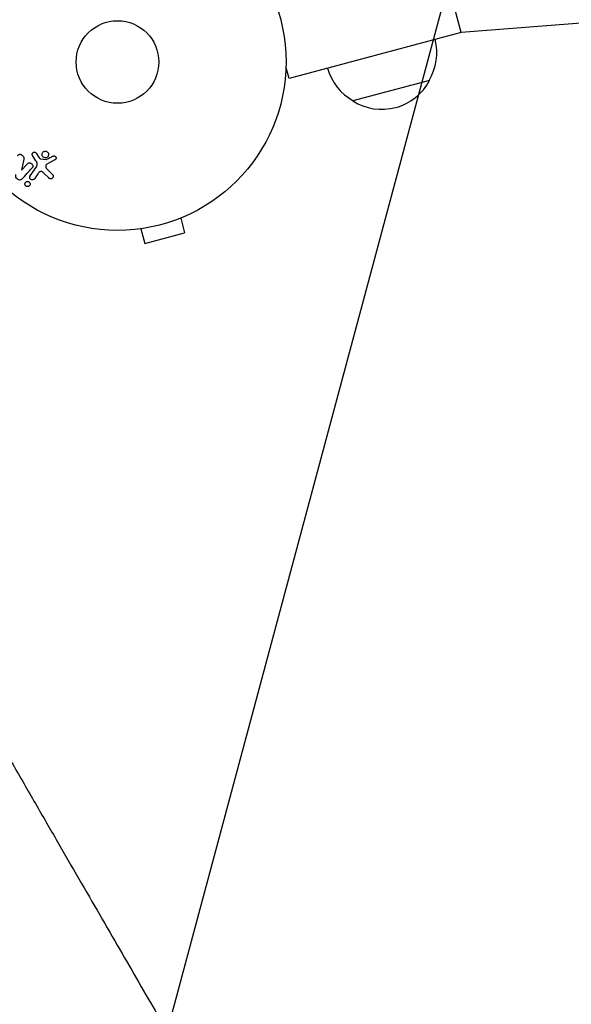
# Model space of a CAD drawing. Units: millimetres. Extents: x -6489 to 6162, y -5668 to 5858.
# Drawn here: x 632 to 805, y -3535 to -3225 of the extents above; entities that cross this region are included whole.
import ezdxf

# ---------------------------------------------------------------- set-up
doc = ezdxf.new("R2010")
doc.units = ezdxf.units.MM
doc.header["$LTSCALE"] = 20
doc.linetypes.add('HIDDEN', pattern=[9.525, 6.35, -3.175])
for name, color, linetype in [('2d', 230, 'Continuous'), ('AS-Free_Space', 31, 'HIDDEN'), ('AS-Free_Space_Hatch', 31, 'HIDDEN')]:
    doc.layers.add(name, color=color, linetype=linetype)

msp = doc.modelspace()

# ---------------------------------------------------------------- hatches: boundary and pattern name
at = {"layer": 'AS-Free_Space_Hatch'}
h = msp.add_hatch(dxfattribs=at)
h.set_pattern_fill('ANSI31', color=256, scale=100, angle=30)
h.set_pattern_definition([(75, (1e-05, -3620.44), (-306.68, 82.175), [])])
edge = h.paths.add_edge_path()
edge.add_line((131.31, -5082.79), (-525.23, -3945.62))
edge.add_arc((340.79, -3445.62), 1000, 30, 210, ccw=False)
edge.add_line((1206.82, -2945.62), (1863.36, -4082.79))
edge.add_arc((997.33, -4582.79), 1000, -150, 30, ccw=False)

# ---------------------------------------------------------------- linework, layer by layer
at = {"layer": '2d'}
for p, q in [((770.67, -3228.61), (765.75, -3210.26)), ((822.39, -3224.59), (770.67, -3228.61)), ((770.67, -3228.61), (716.57, -3243.1)), ((716.57, -3243.1), (715.57, -3239.35)), ((760.73, -3243.69), (736.58, -3250.16)), ((633.16, -3268.52), (632.41, -3271.97)), ((636.94, -3268.98), (635.87, -3267.28)), ((637.06, -3266.63), (637.99, -3268.05)), ((638.29, -3268.33), (640.14, -3268.62)), ((642.94, -3268.74), (640.37, -3270.08)), ((632.42, -3271.98), (634.21, -3270.02)), ((635.13, -3273.72), (637.1, -3270.91)), ((640.47, -3271.62), (642.21, -3273.3)), ((637.54, -3273.09), (636.45, -3274.65)), ((640.98, -3274.39), (639.46, -3272.94)), ((682.48, -3287.02), (683.72, -3291.66)), ((683.88, -3286.44), (683.83, -3286.45)), ((683.88, -3286.44), (683.87, -3286.43)), ((668.47, -3290.57), (668.42, -3290.58)), ((668.42, -3290.58), (668.42, -3290.58)), ((669.92, -3290.39), (671.16, -3295.02)), ((671.16, -3295.02), (683.72, -3291.66))]:
    msp.add_line(p, q, dxfattribs=at)
for radius in [53, 13]:
    msp.add_circle((662.59, -3237.9), radius, dxfattribs=at)
for centre, start, end in [((745.99, -3235.02), 329.1865, 14.3587), ((745.02, -3235.28), 195.6413, 240.8135), ((745.68, -3235.8), 237.6679, 332.3321)]:
    msp.add_arc(centre, 17, start, end, dxfattribs=at)
at = {"layer": '2d', "extrusion": (0, 0, -1)}
msp.add_ellipse((631.84, -3271.45), major_axis=(-60.21, 55.18), ratio=0, start_param=-1.580394, end_param=-1.580187, dxfattribs=at)
at = {"layer": '2d'}
for points, knots in [([(635.87, -3267.28), (635.83, -3267.23), (635.81, -3267.17), (635.8, -3267.11), (635.79, -3267.06), (635.78, -3267), (635.79, -3266.94), (635.79, -3266.86), (635.81, -3266.77), (635.85, -3266.69), (635.88, -3266.62), (635.93, -3266.54), (635.99, -3266.48), (636.05, -3266.42), (636.12, -3266.37), (636.21, -3266.33), (636.28, -3266.3), (636.36, -3266.29), (636.44, -3266.28), (636.53, -3266.28), (636.61, -3266.29), (636.7, -3266.32), (636.75, -3266.34), (636.81, -3266.37), (636.86, -3266.4), (636.92, -3266.45), (636.97, -3266.51), (637.02, -3266.57), (637.03, -3266.59), (637.05, -3266.61), (637.06, -3266.63)], [0, 0, 0, 0, 0.082221, 0.082221, 0.082221, 0.163511, 0.163511, 0.163511, 0.287426, 0.287426, 0.287426, 0.413061, 0.413061, 0.413061, 0.546586, 0.546586, 0.546586, 0.661904, 0.661904, 0.661904, 0.780544, 0.780544, 0.780544, 0.862621, 0.862621, 0.862621, 0.966358, 0.966358, 0.966358, 1, 1, 1, 1]), ([(639.88, -3268.05), (639.77, -3268.04), (639.66, -3268.02), (639.56, -3267.99), (639.45, -3267.95), (639.35, -3267.9), (639.26, -3267.83), (639.18, -3267.76), (639.1, -3267.68), (639.04, -3267.59), (638.98, -3267.51), (638.94, -3267.41), (638.91, -3267.31), (638.88, -3267.2), (638.86, -3267.09), (638.87, -3266.99), (638.87, -3266.87), (638.89, -3266.76), (638.93, -3266.66), (638.97, -3266.54), (639.03, -3266.44), (639.11, -3266.34), (639.19, -3266.25), (639.29, -3266.17), (639.4, -3266.11), (639.51, -3266.04), (639.64, -3266), (639.76, -3265.99), (639.82, -3265.98), (639.87, -3265.98), (639.92, -3265.98)], [0, 0, 0, 0, 0.0492127, 0.0492127, 0.0492127, 0.0985629, 0.0985629, 0.0985629, 0.1461901, 0.1461901, 0.1461901, 0.1936729, 0.1936729, 0.1936729, 0.2434261, 0.2434261, 0.2434261, 0.2970519, 0.2970519, 0.2970519, 0.3548805, 0.3548805, 0.3548805, 0.415485, 0.415485, 0.415485, 0.4757831, 0.4757831, 0.4757831, 0.5, 0.5, 0.5, 0.5]), ([(639.92, -3265.98), (639.99, -3265.98), (640.07, -3265.99), (640.14, -3266), (640.25, -3266.03), (640.36, -3266.08), (640.46, -3266.14), (640.55, -3266.2), (640.63, -3266.27), (640.7, -3266.36), (640.77, -3266.44), (640.82, -3266.53), (640.86, -3266.63), (640.9, -3266.73), (640.93, -3266.83), (640.93, -3266.94), (640.94, -3267.05), (640.93, -3267.16), (640.9, -3267.27), (640.87, -3267.39), (640.82, -3267.5), (640.76, -3267.59), (640.69, -3267.7), (640.6, -3267.79), (640.5, -3267.86), (640.39, -3267.93), (640.27, -3267.99), (640.15, -3268.02), (640.06, -3268.04), (639.97, -3268.05), (639.88, -3268.05)], [0.5, 0.5, 0.5, 0.5, 0.5325, 0.5325, 0.5325, 0.5843306, 0.5843306, 0.5843306, 0.6325858, 0.6325858, 0.6325858, 0.6798809, 0.6798809, 0.6798809, 0.7287596, 0.7287596, 0.7287596, 0.781079, 0.781079, 0.781079, 0.8376169, 0.8376169, 0.8376169, 0.8975665, 0.8975665, 0.8975665, 0.9583179, 0.9583179, 0.9583179, 1, 1, 1, 1]), ([(631.18, -3267.34), (631.28, -3267.22), (631.39, -3267.12), (631.52, -3267.04), (631.59, -3267), (631.67, -3266.96), (631.75, -3266.95), (631.84, -3266.93), (631.93, -3266.93), (632.01, -3266.95), (632.12, -3266.97), (632.23, -3267.01), (632.32, -3267.06), (632.49, -3267.14), (632.64, -3267.26), (632.78, -3267.39), (632.88, -3267.48), (632.97, -3267.58), (633.04, -3267.7), (633.1, -3267.78), (633.14, -3267.88), (633.16, -3267.97), (633.19, -3268.07), (633.2, -3268.17), (633.19, -3268.26), (633.19, -3268.35), (633.17, -3268.44), (633.16, -3268.52)], [0, 0, 0, 0, 0.1575, 0.1575, 0.1575, 0.241033, 0.241033, 0.241033, 0.325709, 0.325709, 0.325709, 0.429473, 0.429473, 0.429473, 0.603377, 0.603377, 0.603377, 0.728155, 0.728155, 0.728155, 0.821685, 0.821685, 0.821685, 0.914881, 0.914881, 0.914881, 1, 1, 1, 1]), ([(637.1, -3270.91), (637.29, -3270.64), (637.43, -3270.32), (637.35, -3269.62), (637.14, -3269.29), (636.94, -3268.98)], [0, 0, 0, 0, 0.5, 0.5, 1, 1, 1, 1]), ([(637.99, -3268.05), (638.01, -3268.08), (638.03, -3268.11), (638.05, -3268.15), (638.07, -3268.19), (638.1, -3268.23), (638.14, -3268.26), (638.16, -3268.28), (638.19, -3268.29), (638.22, -3268.31), (638.24, -3268.32), (638.26, -3268.32), (638.29, -3268.33)], [0, 0, 0, 0, 0.271486, 0.271486, 0.271486, 0.613888, 0.613888, 0.613888, 0.826923, 0.826923, 0.826923, 1, 1, 1, 1]), ([(640.14, -3268.62), (640.16, -3268.63), (640.18, -3268.63), (640.2, -3268.62), (640.22, -3268.62), (640.23, -3268.61), (640.25, -3268.6)], [0, 0, 0, 0, 0.529214, 0.529214, 0.529214, 1, 1, 1, 1]), ([(642.31, -3267.56), (642.38, -3267.52), (642.47, -3267.49), (642.55, -3267.48), (642.62, -3267.47), (642.68, -3267.47), (642.75, -3267.48), (642.82, -3267.49), (642.88, -3267.52), (642.94, -3267.55), (643, -3267.58), (643.06, -3267.62), (643.11, -3267.67), (643.16, -3267.73), (643.2, -3267.79), (643.23, -3267.85), (643.26, -3267.91), (643.28, -3267.97), (643.29, -3268.04), (643.3, -3268.11), (643.3, -3268.18), (643.29, -3268.25), (643.27, -3268.33), (643.25, -3268.41), (643.21, -3268.48), (643.17, -3268.56), (643.11, -3268.62), (643.04, -3268.68), (643.01, -3268.7), (642.98, -3268.72), (642.94, -3268.74)], [0, 0, 0, 0, 0.121966, 0.121966, 0.121966, 0.214779, 0.214779, 0.214779, 0.307643, 0.307643, 0.307643, 0.401902, 0.401902, 0.401902, 0.50199, 0.50199, 0.50199, 0.594015, 0.594015, 0.594015, 0.695052, 0.695052, 0.695052, 0.816614, 0.816614, 0.816614, 0.940808, 0.940808, 0.940808, 1, 1, 1, 1]), ([(634.21, -3270.02), (634.31, -3269.91), (634.42, -3269.81), (634.55, -3269.73), (634.62, -3269.7), (634.69, -3269.67), (634.77, -3269.65), (634.85, -3269.64), (634.93, -3269.64), (635.01, -3269.66), (635.12, -3269.68), (635.22, -3269.71), (635.31, -3269.76), (635.43, -3269.83), (635.54, -3269.91), (635.64, -3270), (635.73, -3270.1), (635.82, -3270.21), (635.88, -3270.33), (635.92, -3270.41), (635.95, -3270.5), (635.97, -3270.6), (635.98, -3270.67), (635.98, -3270.75), (635.97, -3270.83), (635.95, -3270.92), (635.92, -3271), (635.87, -3271.08), (635.82, -3271.18), (635.74, -3271.27), (635.66, -3271.35)], [0, 0, 0, 0, 0.149047, 0.149047, 0.149047, 0.224258, 0.224258, 0.224258, 0.300011, 0.300011, 0.300011, 0.394683, 0.394683, 0.394683, 0.514913, 0.514913, 0.514913, 0.635701, 0.635701, 0.635701, 0.72283, 0.72283, 0.72283, 0.796261, 0.796261, 0.796261, 0.886016, 0.886016, 0.886016, 1, 1, 1, 1]), ([(639.46, -3272.94), (639.31, -3272.79), (639.15, -3272.66), (638.8, -3272.43), (638.59, -3272.36), (638.2, -3272.43), (638.04, -3272.55), (637.76, -3272.8), (637.65, -3272.94), (637.54, -3273.09)], [0, 0, 0, 0, 0.25, 0.25, 0.5, 0.5, 0.75, 0.75, 1, 1, 1, 1]), ([(640.37, -3270.08), (640.29, -3270.12), (640.22, -3270.18), (640.16, -3270.24), (640.11, -3270.31), (640.07, -3270.38), (640.04, -3270.46), (640.03, -3270.53), (640.02, -3270.61), (640.02, -3270.68), (640.02, -3270.8), (640.05, -3270.92), (640.09, -3271.04), (640.16, -3271.2), (640.25, -3271.37), (640.36, -3271.51), (640.4, -3271.55), (640.43, -3271.59), (640.47, -3271.62)], [0, 0, 0, 0, 0.155271, 0.155271, 0.155271, 0.300602, 0.300602, 0.300602, 0.425017, 0.425017, 0.425017, 0.625972, 0.625972, 0.625972, 0.919161, 0.919161, 0.919161, 1, 1, 1, 1]), ([(632.52, -3274.79), (632.35, -3274.97), (632.14, -3275.15), (631.61, -3275.13), (631.34, -3274.97), (630.9, -3274.6), (630.71, -3274.37), (630.57, -3273.84), (630.61, -3273.58), (630.66, -3273.32)], [0, 0, 0, 0, 0.25, 0.25, 0.5, 0.5, 0.75, 0.75, 1, 1, 1, 1]), ([(634.1, -3277.09), (634.03, -3277.07), (633.96, -3277.04), (633.89, -3277), (633.82, -3276.96), (633.76, -3276.91), (633.7, -3276.85), (633.65, -3276.79), (633.61, -3276.72), (633.58, -3276.66), (633.54, -3276.58), (633.52, -3276.51), (633.51, -3276.43), (633.5, -3276.35), (633.5, -3276.26), (633.51, -3276.18), (633.52, -3276.09), (633.55, -3276), (633.6, -3275.92), (633.65, -3275.83), (633.71, -3275.75), (633.79, -3275.69), (633.87, -3275.62), (633.97, -3275.56), (634.07, -3275.53), (634.17, -3275.5), (634.28, -3275.49), (634.39, -3275.5), (634.43, -3275.51), (634.47, -3275.51), (634.51, -3275.52)], [0, 0, 0, 0, 0.0433665, 0.0433665, 0.0433665, 0.0868094, 0.0868094, 0.0868094, 0.1295054, 0.1295054, 0.1295054, 0.1746613, 0.1746613, 0.1746613, 0.2253036, 0.2253036, 0.2253036, 0.2831823, 0.2831823, 0.2831823, 0.3477345, 0.3477345, 0.3477345, 0.4147773, 0.4147773, 0.4147773, 0.4773892, 0.4773892, 0.4773892, 0.5, 0.5, 0.5, 0.5]), ([(634.51, -3275.52), (634.56, -3275.54), (634.62, -3275.56), (634.67, -3275.58), (634.74, -3275.62), (634.81, -3275.67), (634.87, -3275.73), (634.93, -3275.78), (634.97, -3275.84), (635.01, -3275.91), (635.05, -3275.98), (635.08, -3276.05), (635.1, -3276.12), (635.12, -3276.21), (635.12, -3276.29), (635.11, -3276.37), (635.11, -3276.46), (635.09, -3276.55), (635.05, -3276.63), (635.01, -3276.72), (634.95, -3276.81), (634.88, -3276.88), (634.81, -3276.95), (634.72, -3277.01), (634.62, -3277.05), (634.52, -3277.09), (634.41, -3277.12), (634.3, -3277.12), (634.24, -3277.12), (634.17, -3277.11), (634.1, -3277.09)], [0.5, 0.5, 0.5, 0.5, 0.5308264, 0.5308264, 0.5308264, 0.5764939, 0.5764939, 0.5764939, 0.619222, 0.619222, 0.619222, 0.6634255, 0.6634255, 0.6634255, 0.7123401, 0.7123401, 0.7123401, 0.7680844, 0.7680844, 0.7680844, 0.8308981, 0.8308981, 0.8308981, 0.8977418, 0.8977418, 0.8977418, 0.9621491, 0.9621491, 0.9621491, 1, 1, 1, 1]), ([(636.45, -3274.65), (636.4, -3274.73), (636.32, -3274.8), (636.24, -3274.86), (636.15, -3274.92), (636.05, -3274.96), (635.95, -3274.98), (635.85, -3275), (635.74, -3275), (635.64, -3274.98), (635.55, -3274.96), (635.46, -3274.93), (635.38, -3274.88), (635.31, -3274.84), (635.25, -3274.78), (635.19, -3274.72), (635.14, -3274.67), (635.1, -3274.6), (635.06, -3274.53), (635.03, -3274.46), (635.01, -3274.38), (635, -3274.3), (634.98, -3274.22), (634.99, -3274.13), (635, -3274.05), (635.01, -3273.96), (635.05, -3273.87), (635.09, -3273.79), (635.1, -3273.77), (635.12, -3273.75), (635.13, -3273.72)], [0, 0, 0, 0, 0.128283, 0.128283, 0.128283, 0.257197, 0.257197, 0.257197, 0.376438, 0.376438, 0.376438, 0.47937, 0.47937, 0.47937, 0.570293, 0.570293, 0.570293, 0.657943, 0.657943, 0.657943, 0.74995, 0.74995, 0.74995, 0.851832, 0.851832, 0.851832, 0.966572, 0.966572, 0.966572, 1, 1, 1, 1]), ([(642.21, -3273.3), (642.26, -3273.35), (642.3, -3273.41), (642.33, -3273.47), (642.36, -3273.53), (642.38, -3273.6), (642.39, -3273.66), (642.41, -3273.76), (642.41, -3273.86), (642.39, -3273.96), (642.38, -3274.06), (642.34, -3274.16), (642.29, -3274.25), (642.24, -3274.34), (642.17, -3274.43), (642.08, -3274.5), (642, -3274.56), (641.91, -3274.6), (641.81, -3274.63), (641.71, -3274.66), (641.6, -3274.67), (641.5, -3274.66), (641.43, -3274.65), (641.35, -3274.63), (641.28, -3274.6), (641.2, -3274.57), (641.12, -3274.51), (641.05, -3274.45), (641.03, -3274.43), (641, -3274.41), (640.98, -3274.39)], [0, 0, 0, 0, 0.078905, 0.078905, 0.078905, 0.156895, 0.156895, 0.156895, 0.278767, 0.278767, 0.278767, 0.402824, 0.402824, 0.402824, 0.540222, 0.540222, 0.540222, 0.661123, 0.661123, 0.661123, 0.781936, 0.781936, 0.781936, 0.864404, 0.864404, 0.864404, 0.968184, 0.968184, 0.968184, 1, 1, 1, 1]), ([(564.17, -3345.53), (565.84, -3348.41), (567.5, -3351.3), (571.82, -3358.77), (574.46, -3363.35), (579.74, -3372.49), (582.37, -3377.05), (587.62, -3386.13), (590.23, -3390.66), (595.43, -3399.67), (598.02, -3404.16), (603.17, -3413.07), (605.73, -3417.5), (610.8, -3426.3), (613.33, -3430.67), (618.32, -3439.32), (620.8, -3443.62), (625.71, -3452.11), (628.14, -3456.32), (632.94, -3464.63), (635.31, -3468.74), (639.99, -3476.85), (642.3, -3480.86), (646.86, -3488.74), (649.1, -3492.62), (653.51, -3500.26), (655.67, -3504.01), (659.93, -3511.38), (662.02, -3515), (666.11, -3522.09), (668.11, -3525.56), (672.03, -3532.34), (673.94, -3535.65), (677.67, -3542.12), (679.49, -3545.27), (682.47, -3550.43), (683.66, -3552.48), (684.82, -3554.5)], [0, 0, 0, 0, 10.001256, 10.001256, 25.889127, 25.889127, 41.765605, 41.765605, 57.635896, 57.635896, 73.504511, 73.504511, 89.374388, 89.374388, 105.247082, 105.247082, 121.122977, 121.122977, 137.001548, 137.001548, 152.881639, 152.881639, 168.76177, 168.76177, 184.640456, 184.640456, 200.516513, 200.516513, 216.389375, 216.389375, 232.259371, 232.259371, 248.127986, 248.127986, 263.998083, 263.998083, 274.861853, 274.861853, 274.861853, 274.861853])]:
    msp.add_open_spline(points, degree=3, knots=knots, dxfattribs=at)
for points in [[(642.31, -3267.56), (641.64, -3267.9), (640.95, -3268.25), (640.25, -3268.6)], [(632.52, -3274.79), (633.61, -3273.6), (634.66, -3272.45), (635.66, -3271.35)]]:
    msp.add_open_spline(points, degree=3, dxfattribs=at)
at = {"layer": 'AS-Free_Space', "flags": 128}
msp.add_lwpolyline([(131.31, -5082.79), (-525.23, -3945.62, -1), (1206.82, -2945.62), (1863.36, -4082.79, -1)], format="xyb", close=True, dxfattribs=at)

doc.saveas('drawing.dxf')
